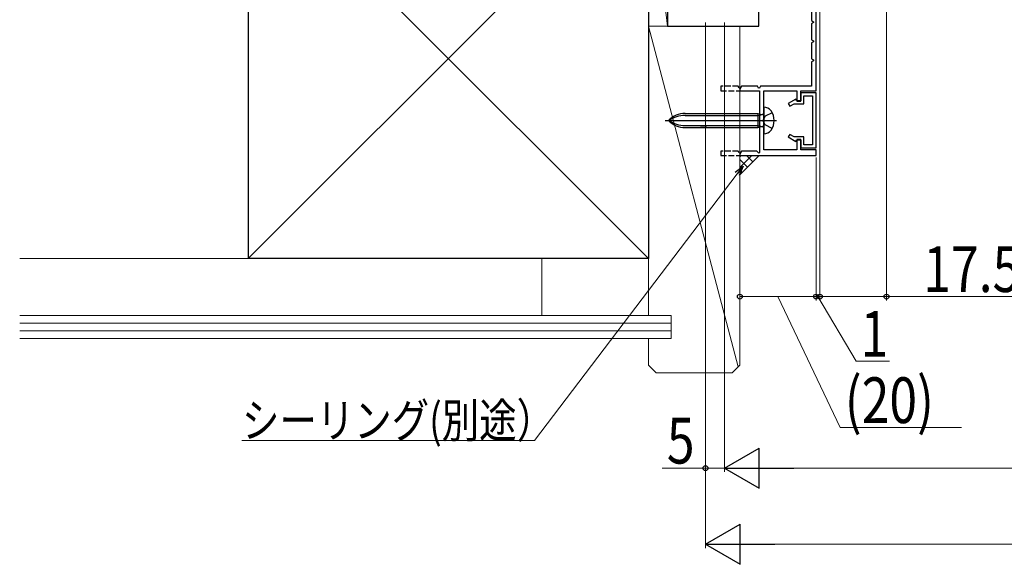
# Model space of a CAD drawing. Extents: x 0 to 1386, y 0 to 2245.
# Drawn here: x 308 to 566, y 195 to 338 of the extents above; entities that cross this region are included whole.
import ezdxf

# ---------------------------------------------------------------- set-up
doc = ezdxf.new("R2010")
doc.units = 0
doc.linetypes.add('YHIDDEN_1', pattern=[4, 3, -1])
for name, color, linetype, lineweight in [('YKK_11', 7, 'CONTINUOUS', 30), ('YKK_11E', 7, 'CONTINUOUS', 13), ('YKK_13', 4, 'CONTINUOUS', 30), ('YKK_D', 6, 'CONTINUOUS', 13), ('YSS_K', 3, 'CONTINUOUS', 13), ('YSS_KE', 3, 'CONTINUOUS', 30)]:
    doc.layers.add(name, color=color, linetype=linetype, lineweight=lineweight)
doc.styles.add('text-b', font='extslim2.shx', dxfattribs={"width": 0.8, "bigfont": 'extfont2.shx'})

msp = doc.modelspace()

# ---------------------------------------------------------------- linework, layer by layer
at = {"layer": 'YKK_11', "color": 30, "linetype": 'ByBlock', "lineweight": -2, "ltscale": 0.5}
for p, q in [((515.8, 341.99, 0), (515.8, 337.4, 0)), ((517, 318.99, 0), (517, 341.99, 0)), ((515.8, 337.4, 0), (516.3, 337.11, 0)), ((516.3, 336.88, 0), (515.8, 336.59, 0)), ((515.8, 336.59, 0), (515.8, 332.4, 0)), ((516.3, 337.11, 0), (516.3, 336.88, 0)), ((515.8, 332.4, 0), (516.3, 332.11, 0)), ((516.3, 331.88, 0), (515.8, 331.59, 0)), ((515.8, 331.59, 0), (515.8, 327.4, 0)), ((516.3, 332.11, 0), (516.3, 331.88, 0)), ((515.8, 327.4, 0), (516.3, 327.11, 0)), ((516.3, 326.88, 0), (515.8, 326.59, 0)), ((515.8, 326.59, 0), (515.8, 320.19, 0)), ((516.3, 327.11, 0), (516.3, 326.88, 0)), ((497.4, 320.19, 0), (497, 319.49, 0)), ((497, 318.99, 0), (502.2, 318.99, 0)), ((501.6, 320.19, 0), (497.4, 320.19, 0)), ((501.88, 319.69, 0), (501.6, 320.19, 0)), ((502.12, 319.69, 0), (501.88, 319.69, 0)), ((502.4, 320.19, 0), (502.12, 319.69, 0)), ((502.2, 318.99, 0), (502.2, 302.76, 0)), ((515.8, 320.19, 0), (502.4, 320.19, 0)), ((503.3, 311.65, 0), (503.3, 318.99, 0)), ((503.3, 318.99, 0), (512, 318.99, 0)), ((512, 318.99, 0), (512, 316.29, 0)), ((513, 316.29, 0), (513, 318.99, 0)), ((513, 318.99, 0), (517, 318.99, 0)), ((517, 318.49, 0), (513, 318.49, 0)), ((513, 318.49, 0), (513, 316.39, 0)), ((517, 303.99, 0), (517, 318.49, 0)), ((511.68, 316.77, 0), (509.7, 315.62, 0)), ((509.7, 315.62, 0), (510.1, 314.93, 0)), ((510.1, 314.93, 0), (511.25, 315.59, 0)), ((511.25, 315.59, 0), (513.8, 315.59, 0)), ((511.9, 316.39, 0), (511.68, 316.77, 0)), ((513, 316.39, 0), (511.9, 316.39, 0)), ((512, 316.29, 0), (513, 316.29, 0)), ((513.8, 315.59, 0), (513.8, 317.69, 0)), ((513.8, 317.69, 0), (516.1, 317.69, 0)), ((516.1, 317.69, 0), (516.1, 304.79, 0)), ((503.18, 311.47, 0), (503.3, 311.65, 0)), ((503.18, 310.92, 0), (503.18, 311.47, 0)), ((503.3, 310.73, 0), (503.18, 310.92, 0)), ((503.3, 303.49, 0), (503.3, 310.73, 0)), ((510.1, 307.56, 0), (509.7, 306.87, 0)), ((511.25, 306.89, 0), (510.1, 307.56, 0)), ((509.7, 306.87, 0), (511.68, 305.72, 0)), ((513.8, 306.89, 0), (511.25, 306.89, 0)), ((511.68, 305.72, 0), (511.9, 306.09, 0)), ((511.9, 306.09, 0), (513, 306.09, 0)), ((513, 306.19, 0), (512, 306.19, 0)), ((512, 306.19, 0), (512, 303.49, 0)), ((513, 303.49, 0), (513, 306.19, 0)), ((513, 306.09, 0), (513, 303.99, 0)), ((513.8, 304.79, 0), (513.8, 306.89, 0)), ((497.4, 303.19, 0), (497, 302.49, 0)), ((501.42, 303.19, 0), (497.4, 303.19, 0)), ((501.95, 302.66, 0), (501.42, 303.19, 0)), ((502.2, 302.76, 0), (501.95, 302.66, 0)), ((512, 303.49, 0), (503.3, 303.49, 0)), ((513, 303.99, 0), (517, 303.99, 0)), ((517, 303.49, 0), (513, 303.49, 0)), ((516.1, 304.79, 0), (513.8, 304.79, 0)), ((517, 301.99, 0), (517, 303.49, 0)), ((497, 301.99, 0), (517, 301.99, 0))]:
    msp.add_line(p, q, dxfattribs=at)
at = {"layer": 'YKK_11', "color": 30, "linetype": 'YHIDDEN_1', "lineweight": -2, "ltscale": 0.5}
for p, q in [((496.6, 320.19, 0), (492, 320.19, 0)), ((492, 320.19, 0), (492, 318.99, 0)), ((492, 318.99, 0), (497, 318.99, 0)), ((496.83, 319.79, 0), (496.6, 320.19, 0)), ((496.83, 319.79, 0), (497, 319.69, 0)), ((496.6, 303.19, 0), (492, 303.19, 0)), ((492, 303.19, 0), (492, 301.99, 0)), ((496.83, 302.79, 0), (496.6, 303.19, 0)), ((496.83, 302.79, 0), (497, 302.69, 0)), ((492, 301.99, 0), (497, 301.99, 0))]:
    msp.add_line(p, q, dxfattribs=at)
at = {"layer": 'YKK_11', "color": 30}
for p, q in [((497, 319.49, 0), (497, 318.99, 0)), ((497, 302.49, 0), (497, 301.99, 0))]:
    msp.add_line(p, q, dxfattribs=at)
at = {"layer": 'YKK_11E', "color": 4, "linetype": 'ByBlock', "lineweight": -2}
for p, q in [((502, 335.99, 0), (502, 341.99, 0)), ((478, 340.99, 0), (478, 335.99, 0)), ((478, 335.99, 0), (502, 335.99, 0))]:
    msp.add_line(p, q, dxfattribs=at)
at = {"layer": 'YKK_13', "ltscale": 3}
for p, q in [((482.62, 313.07, 0), (501.7, 313.07, 0)), ((488.3, 313.07, 0), (501.7, 313.07, 0)), ((501.7, 313.07, 0), (501.7, 309.32, 0)), ((501.7, 313.07, 0), (502.67, 312.81, 0)), ((501.7, 312.5, 0), (502.92, 312.81, 0)), ((503.3, 314.69, 0), (503.3, 313.57, 0)), ((503.3, 313.57, 0), (503.3, 308.82, 0)), ((477.43, 311.19, 0), (506.64, 311.19, 0)), ((482.62, 312.5, 0), (501.7, 312.5, 0)), ((482.62, 309.89, 0), (501.7, 309.89, 0)), ((482.62, 309.32, 0), (501.7, 309.32, 0)), ((488.3, 309.32, 0), (486.72, 309.32, 0)), ((488.3, 309.32, 0), (501.7, 309.32, 0)), ((501.7, 309.89, 0), (502.92, 309.58, 0)), ((501.7, 309.32, 0), (502.67, 309.58, 0)), ((503.3, 308.82, 0), (503.3, 307.69, 0))]:
    msp.add_line(p, q, dxfattribs=at)
at = {"layer": 'YKK_13', "linetype": 'YHIDDEN_1', "ltscale": 3}
for p, q in [((505.49, 313.24, 0), (503.66, 312.34, 0)), ((503.66, 312.34, 0), (503.05, 311.19, 0)), ((503.66, 310.05, 0), (503.05, 311.19, 0)), ((505.49, 309.14, 0), (503.66, 310.05, 0))]:
    msp.add_line(p, q, dxfattribs=at)
at = {"layer": 'YKK_13', "ltscale": 3}
for centre, radius, start, end in [((482.62, 307.15, 0), 5.92, 90, 136.8953), ((502.8, 313.29, 0), 0.5, 255.116, 0), ((503.28, 312.3, 0), 2.39, 36.6495, 89.4842), ((501.6, 311.19, 0), 4.4, 0, 35.2176), ((482.62, 304.7, 0), 7.8, 90, 123.6577), ((482.62, 315.24, 0), 5.92, 223.1047, 270), ((482.62, 317.69, 0), 7.8, 236.3423, 270), ((501.78, 311.17, 0), 4.22, 323.8869, 0.3694), ((502.8, 309.09, 0), 0.5, 0, 104.884), ((503.3, 310, 0), 2.31, 270.0521, 324.9488)]:
    msp.add_arc(centre, radius, start, end, dxfattribs=at)
at = {"layer": 'YKK_D', "ltscale": 3}
for p, q in [((535.5, 360.99, 0), (535.5, 263.99, 0)), ((488, 336.89), (488, 218.99)), ((488, 336.89), (488, 199)), ((493, 336.89), (493, 218.99)), ((493, 336.89, 0), (493, 218.99, 0)), ((497, 300.99, 0), (497, 263.99, 0)), ((496.31, 297.21), (443.13, 227.2)), ((517, 298.99, 0), (517, 263.99, 0)), ((518, 298.99, 0), (518, 263.99, 0)), ((517, 264.99, 0), (497, 264.99, 0)), ((507, 264.99, 0), (523.35, 230.61, 0)), ((535.5, 264.99, 0), (518, 264.99, 0)), ((576.44, 264.99, 0), (535.5, 264.99, 0)), ((523.35, 230.61, 0), (555.19, 230.61, 0)), ((443.13, 227.2), (366.34, 227.2)), ((488, 219.99), (476.65, 219.99)), ((493, 219.99), (488, 219.99)), ((503.5, 219.99, 0), (882.5, 219.99, 0)), ((498.5, 200), (887.5, 200))]:
    msp.add_line(p, q, dxfattribs=at)
at = {"layer": 'YKK_D'}
for p, q in [((518, 341.29), (518, 263.99)), ((517, 301.49), (517, 263.99)), ((517, 264.99), (514.45, 264.99)), ((518, 264.99), (517, 264.99)), ((518, 264.99), (517, 264.99)), ((517.5, 264.99), (527.52, 248.02)), ((518, 264.99), (520.55, 264.99)), ((527.52, 248.02), (536.32, 248.02))]:
    msp.add_line(p, q, dxfattribs=at)
at = {"layer": 'YKK_D', "linetype": 'ByBlock', "lineweight": -2}
for p, q in [((495.76, 297.62), (497.85, 299.24)), ((497.85, 299.24), (496.31, 297.21)), ((497.85, 299.24), (496.85, 296.8))]:
    msp.add_line(p, q, dxfattribs=at)
at = {"layer": 'YKK_D', "lineweight": -2}
for p, q in [((493, 219.99, 0), (502.09, 225.24, 0)), ((502.09, 214.74, 0), (502.09, 225.24, 0)), ((493, 219.99, 0), (502.09, 214.74, 0)), ((493, 219.99, 0), (511.19, 219.99, 0)), ((488, 200), (497.09, 205.25)), ((497.09, 194.75), (497.09, 205.25)), ((488, 200), (497.09, 194.75)), ((488, 200), (506.19, 200))]:
    msp.add_line(p, q, dxfattribs=at)
at = {"layer": 'YKK_D', "linetype": 'ByBlock', "lineweight": -2}
for centre in [(497, 264.99, 0), (517, 264.99, 0), (517, 264.99), (518, 264.99, 0), (518, 264.99), (535.5, 264.99, 0), (488, 219.99)]:
    msp.add_circle(centre, 0.637, dxfattribs=at)
at = {"layer": 'YSS_K', "linetype": 'Continuous', "lineweight": 13, "ltscale": 3}
for p, q in [((473, 274.99, 0), (368, 379.99, 0)), ((473, 379.99, 0), (368, 274.99, 0))]:
    msp.add_line(p, q, dxfattribs=at)
at = {"layer": 'YSS_K', "ltscale": 3}
for p, q in [((473, 379.99, 0), (478, 335.99, 0)), ((473, 379.99, 0), (473, 335.99, 0)), ((478, 335.99, 0), (478, 379.99, 0)), ((473, 335.99, 0), (496.58, 246.58, 0)), ((473, 335.99, 0), (478, 335.99, 0)), ((497, 296.93), (502, 301.93))]:
    msp.add_line(p, q, dxfattribs=at)
at = {"layer": 'YSS_K', "linetype": 'Continuous', "ltscale": 3}
for p, q in [((473, 259.99, 0), (473, 335.99, 0)), ((473, 335.99, 0), (497, 335.99, 0)), ((497, 335.99, 0), (497, 274.99, 0)), ((497, 246.99, 0), (497, 335.99, 0)), ((497, 301.66), (497.26, 301.93)), ((497, 298.84), (500.09, 301.93)), ((499.01, 298.93), (497, 300.94)), ((500.42, 300.35), (498.84, 301.93)), ((501.84, 301.76), (501.67, 301.93)), ((497.59, 297.52), (497, 298.11)), ((473, 274.99, 0), (308, 274.99, 0)), ((445, 274.99, 0), (445, 259.99, 0)), ((479, 259.99, 0), (308, 259.99, 0)), ((479, 259.99, 0), (479, 253.99, 0)), ((479, 257.99, 0), (308, 257.99, 0)), ((479, 255.99, 0), (308, 255.99, 0)), ((479, 253.99, 0), (308, 253.99, 0)), ((473, 246.99, 0), (473, 253.99, 0)), ((473, 246.99, 0), (475, 244.99, 0)), ((497, 246.99, 0), (495, 244.99, 0)), ((475, 244.99, 0), (495, 244.99, 0))]:
    msp.add_line(p, q, dxfattribs=at)
at = {"layer": 'YSS_KE', "ltscale": 3}
msp.add_line((368, 379.99, 0), (368, 274.99, 0), dxfattribs=at)
at = {"layer": 'YSS_KE', "linetype": 'Continuous', "lineweight": 30, "ltscale": 3}
for p, q in [((473, 379.99, 0), (473, 274.99, 0)), ((473, 274.99, 0), (368, 275, 0))]:
    msp.add_line(p, q, dxfattribs=at)

# ---------------------------------------------------------------- texts
at = {"layer": 'YKK_D', "style": 'text-b', "width": 0.8}
for s, rotation, p in [('17.5', 359.9998, (545.16, 266.19, 0)), ('(20)', 360, (524.55, 231.81, 0))]:
    msp.add_text(s, height=12, rotation=rotation, dxfattribs=at).set_placement(p)
for s, height, p in [('1', 12, (528.72, 249.22)), ('シーリング(別途）', 9, (366.34, 228)), ('5', 12, (477.85, 221.19))]:
    msp.add_text(s, height=height, dxfattribs=at).set_placement(p)

doc.saveas('drawing.dxf')
